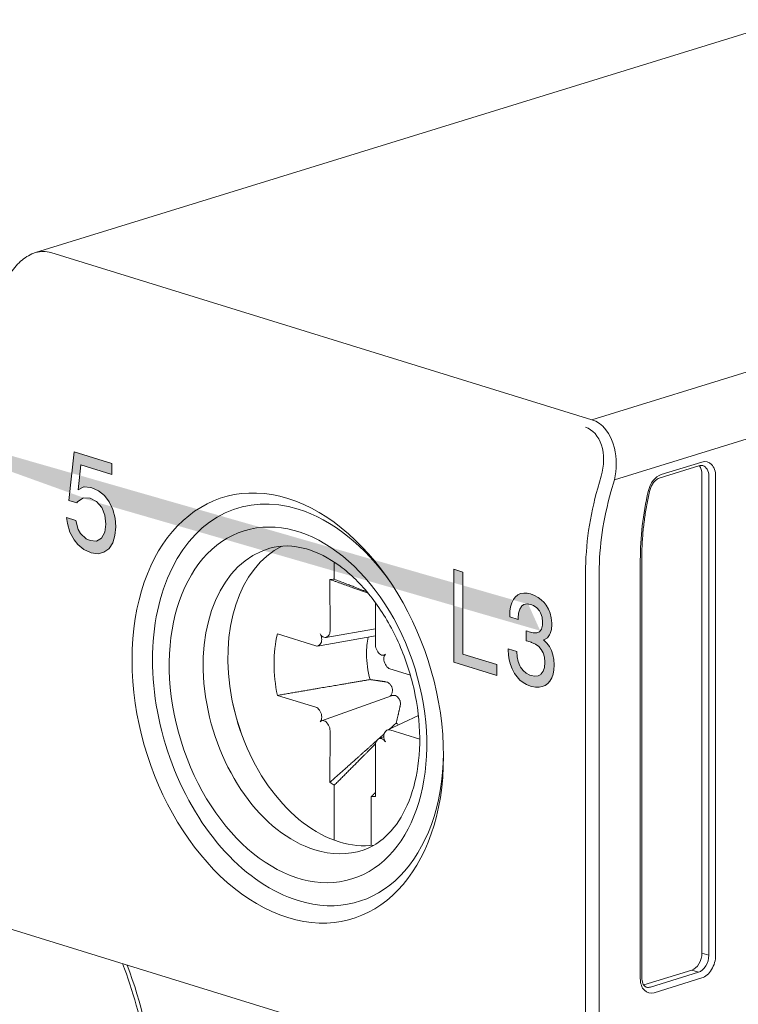
# Model space of a CAD drawing. Units: millimetres. Extents: x 0 to 556, y 0 to 403.
# Drawn here: x 56 to 71, y 207 to 228 of the extents above; entities that cross this region are included whole.
import ezdxf

# ---------------------------------------------------------------- set-up
doc = ezdxf.new("R2010")
doc.units = ezdxf.units.MM
doc.header["$LTSCALE"] = 5

# ---------------------------------------------------------------- blocks, each defined once
blk = doc.blocks.new('CGI1376-00')
h = blk.add_hatch(color=31)
h.dxf.hatch_style = 1
h.paths.add_polyline_path([(-497.68874991, 218.5247413), (-497.68874991, 218.29363261), (-498.33042161, 218.49192007), (-498.38680281, 217.97851504), (-498.2713556, 218.03672779), (-498.26061632, 218.03702025), (-498.1290602, 218.02525576), (-498.10758165, 218.02222959), (-497.96528625, 217.95659146), (-497.8444694, 217.85786875), (-497.74513111, 217.72967255), (-497.66995618, 217.57283251), (-497.62431426, 217.392619), (-497.61089017, 217.21513921), (-497.62699908, 217.03234133), (-497.66995618, 216.8831175), (-497.74513111, 216.76912704), (-497.75587038, 216.76161244), (-497.85520868, 216.68758854), (-497.97602553, 216.65992368), (-498.11563611, 216.67778821), (-498.13174502, 216.68276613), (-498.2713556, 216.74757461), (-498.39217244, 216.84629732), (-498.47271701, 216.9470195), (-498.55863121, 217.10356709), (-498.60964277, 217.28182883), (-498.62575168, 217.40597217), (-498.43244473, 217.34623704), (-498.38411799, 217.16158281), (-498.33579125, 217.07803863), (-498.22302886, 216.9673606), (-498.13979947, 216.93080808), (-498.00555853, 216.91821394), (-497.90353542, 216.97696389), (-497.83641495, 217.10066546), (-497.8149364, 217.26735974), (-497.83641495, 217.45816172), (-497.9008506, 217.61168315), (-498.00824335, 217.73514617), (-498.13979947, 217.80468783), (-498.2713556, 217.81284125), (-498.29283415, 217.80503419), (-498.39754208, 217.72905852), (-498.41633581, 217.70958859), (-498.58279458, 217.76102718), (-498.46734737, 218.76534115)], flags=17)
h.paths.add_polyline_path([(-490.62772302, 214.4173078), (-490.62772302, 216.33844197), (-490.43835982, 216.27992552), (-490.43835982, 214.58571344), (-489.73507142, 214.36838537), (-489.73507142, 214.14146329)])
h.paths.add_polyline_path([(-489.04446712, 215.82856905), (-488.96160139, 215.79744459), (-488.88694018, 215.75782041), (-488.82048351, 215.708593), (-488.7614109, 215.65061232), (-488.71956781, 215.59795586), (-488.67198155, 215.515937), (-488.63752253, 215.42804311), (-488.61454985, 215.33156013), (-488.60470442, 215.22809862), (-488.60470442, 215.19830395), (-488.61208849, 215.09685613), (-488.63342027, 215.01406398), (-488.64736796, 214.98416535), (-488.69249287, 214.92527828), (-488.75156547, 214.88835739), (-488.7753586, 214.88026078), (-488.70644057, 214.81482367), (-488.65064978, 214.74020102), (-488.60962714, 214.66131394), (-488.57844993, 214.57112367), (-488.56039997, 214.47285137), (-488.55383634, 214.36598997), (-488.55383634, 214.36047244), (-488.55875906, 214.25826402), (-488.57516812, 214.16953664), (-488.60224306, 214.09293325), (-488.63998389, 214.02735035), (-488.6867497, 213.97669489), (-488.74007913, 213.93910277), (-488.79915173, 213.91432045), (-488.86396751, 213.90234793), (-488.93616735, 213.90369229), (-489.01411037, 213.91784644), (-489.04446712, 213.92612369), (-489.12323059, 213.95708398), (-489.19543044, 213.99925808), (-489.26106667, 214.05043897), (-489.32095972, 214.11419071), (-489.3734687, 214.18779922), (-489.38003232, 214.19865555), (-489.42351632, 214.28161376), (-489.45797534, 214.37061115), (-489.48340938, 214.46564772), (-489.49817753, 214.5662164), (-489.50474115, 214.6730778), (-489.50474115, 214.69735494), (-489.32588244, 214.64208456), (-489.31767791, 214.53250908), (-489.29634614, 214.43432616), (-489.26270757, 214.34668581), (-489.24629852, 214.31733798), (-489.19460999, 214.24619002), (-489.13061467, 214.19110217), (-489.05595346, 214.1525815), (-489.03216033, 214.14522901), (-488.95421732, 214.12997135), (-488.88611973, 214.13761921), (-488.83032894, 214.16782969), (-488.82048351, 214.17582235), (-488.77864041, 214.23462005), (-488.75238592, 214.31258048), (-488.74336094, 214.41241772), (-488.74336094, 214.41903876), (-488.75320638, 214.52250027), (-488.78192223, 214.61524045), (-488.81966305, 214.68207834), (-488.87381294, 214.74405534), (-488.94026962, 214.79328276), (-489.01903309, 214.82865708), (-489.03216033, 214.83271362), (-489.09943746, 214.85019287), (-489.1248715, 214.85694892), (-489.13143512, 214.85787368), (-489.13061467, 215.06618289), (-489.10436018, 215.0569663), (-489.07154207, 215.04572144), (-488.98457407, 215.02546789), (-488.91483558, 215.02598765), (-488.8623266, 215.04507369), (-488.85904479, 215.04847358), (-488.8172017, 215.10065024), (-488.79669038, 215.18590294), (-488.79340856, 215.24447816), (-488.803254, 215.35014668), (-488.8344312, 215.44033695), (-488.85576298, 215.47893052), (-488.90991286, 215.54090752), (-488.97965135, 215.58673505), (-489.03462169, 215.60813584), (-489.11338516, 215.62254353), (-489.17820093, 215.61057102), (-489.22988946, 215.57247183), (-489.23070991, 215.57162186), (-489.26598938, 215.51189939), (-489.28814161, 215.43046428), (-489.29798704, 215.32757005), (-489.29798704, 215.29887888), (-489.47274349, 215.35288159), (-489.47274349, 215.36612367), (-489.46782077, 215.4705391), (-489.45387308, 215.56333761), (-489.42925949, 215.64401212), (-489.39562093, 215.7119662), (-489.35705964, 215.76405349), (-489.30455066, 215.80741668), (-489.24629852, 215.83576305), (-489.18066229, 215.84748203), (-489.10846244, 215.84393066)])
h.paths.add_polyline_path([(-523.07388336, 224.44372275), (-523.24924584, 224.49791274), (-523.24924584, 225.9939142), (-523.34414654, 225.92819048), (-523.40370408, 225.89535534), (-523.46516533, 225.8673293), (-523.52821172, 225.84372927), (-523.60011222, 225.82469062), (-523.60011222, 226.05048156), (-523.50610962, 226.09032199), (-523.44628061, 226.12249372), (-523.38913163, 226.16080852), (-523.33514522, 226.20551053), (-523.28469838, 226.25653615), (-523.2385608, 226.31430083), (-523.18227408, 226.40851913), (-523.07388336, 226.36917894)])
h.paths.add_polyline_path([(-503.35564508, 218.35045202), (-503.35564508, 220.27158619), (-503.16628188, 220.21306974), (-503.16628188, 218.51885766), (-502.46299348, 218.30152959), (-502.46299348, 218.07460751)], flags=17)
h.paths.add_polyline_path([(-501.2957016, 217.94500122), (-501.2957016, 217.71807913), (-502.24246119, 218.01064393), (-502.2301601, 218.12585277), (-502.20589296, 218.20756745), (-502.17288225, 218.28140608), (-502.13312047, 218.34771438), (-502.08805654, 218.4070381), (-502.03921972, 218.46070867), (-501.98805035, 218.51052694), (-501.93523686, 218.55744064), (-501.88118866, 218.60205874), (-501.82675906, 218.64594813), (-501.77305044, 218.6912104), (-501.72029602, 218.73823264), (-501.66884808, 218.78757182), (-501.61932779, 218.84014619), (-501.57301382, 218.8976678), (-501.53245289, 218.9629664), (-501.50033905, 219.03765368), (-501.48103246, 219.12296564), (-501.47957285, 219.21730564), (-501.49775647, 219.3144548), (-501.53565238, 219.40603706), (-501.58871232, 219.4848179), (-501.65265541, 219.54444116), (-501.7221161, 219.58253884), (-501.79270269, 219.60183962), (-501.86128859, 219.60085563), (-501.92304323, 219.57428901), (-501.97278811, 219.52250307), (-502.0063096, 219.44948562), (-502.02304451, 219.3624601), (-502.04437494, 219.30064359), (-502.21159219, 219.37507183), (-502.18517408, 219.52407829), (-502.16022857, 219.60526115), (-502.12468163, 219.67634199), (-502.0783908, 219.73373162), (-502.02279959, 219.77510573), (-501.96026284, 219.79990651), (-501.89317301, 219.8089178), (-501.82362931, 219.80426787), (-501.75309047, 219.78845513), (-501.68245882, 219.76315371), (-501.61261049, 219.72719254), (-501.5449738, 219.67888433), (-501.48164065, 219.61729556), (-501.4250164, 219.54306251), (-501.37677978, 219.45877499), (-501.33860715, 219.36709225), (-501.31268786, 219.27076433), (-501.29962625, 219.17339188), (-501.29842358, 219.07803146), (-501.30903885, 218.98740073), (-501.33099997, 218.90388893), (-501.36277789, 218.82884674), (-501.40234027, 218.762301), (-501.44715488, 218.70261588), (-501.49559955, 218.64832724), (-501.54634319, 218.59778018), (-501.5984285, 218.54955518), (-501.65141171, 218.5029471), (-501.70504765, 218.4575476), (-501.75904262, 218.41282484), (-501.81270905, 218.36748226), (-501.8657167, 218.32091989), (-501.91707734, 218.27144357), (-501.96373042, 218.21445854), (-501.98268951, 218.15729215)], flags=17)
h.paths.add_polyline_path([(-510.75264531, 222.53676502), (-510.66977957, 222.50564057), (-510.59511837, 222.46601639), (-510.52866169, 222.41678898), (-510.46958909, 222.3588083), (-510.42774599, 222.30615184), (-510.38015973, 222.22413297), (-510.34570071, 222.13623909), (-510.32272803, 222.03975611), (-510.3128826, 221.9362946), (-510.3128826, 221.90649992), (-510.32026668, 221.80505211), (-510.34159845, 221.72225995), (-510.35554615, 221.69236133), (-510.40067105, 221.63347425), (-510.45974365, 221.59655336), (-510.48353679, 221.58845675), (-510.41461875, 221.52301964), (-510.35882796, 221.448397), (-510.31780532, 221.36950991), (-510.28662811, 221.27931964), (-510.26857815, 221.18104734), (-510.26201453, 221.07418595), (-510.26201453, 221.06866841), (-510.26693724, 220.96646), (-510.2833463, 220.87773262), (-510.31042124, 220.80112923), (-510.34816207, 220.73554632), (-510.39492788, 220.68489086), (-510.44825731, 220.64729874), (-510.50732992, 220.62251642), (-510.57214569, 220.61054391), (-510.64434554, 220.61188826), (-510.72228855, 220.62604242), (-510.75264531, 220.63431967), (-510.83140878, 220.66527996), (-510.90360862, 220.70745405), (-510.96924485, 220.75863495), (-511.0291379, 220.82238669), (-511.08164688, 220.8959952), (-511.08821051, 220.90685152), (-511.1316945, 220.98980973), (-511.16615352, 221.07880712), (-511.19158756, 221.17384369), (-511.20635571, 221.27441238), (-511.21291933, 221.38127377), (-511.21291933, 221.40555092), (-511.03406062, 221.35028054), (-511.02585609, 221.24070506), (-511.00452432, 221.14252213), (-510.97088575, 221.05488178), (-510.9544767, 221.02553396), (-510.90278817, 220.954386), (-510.83879285, 220.89929814), (-510.76413165, 220.86077747), (-510.74033851, 220.85342499), (-510.6623955, 220.83816732), (-510.59429791, 220.84581519), (-510.53850712, 220.87602567), (-510.52866169, 220.88401833), (-510.4868186, 220.94281603), (-510.46056411, 221.02077646), (-510.45153913, 221.1206137), (-510.45153913, 221.12723474), (-510.46138456, 221.23069624), (-510.49010041, 221.32343643), (-510.52784124, 221.39027432), (-510.58199112, 221.45225132), (-510.6484478, 221.50147873), (-510.72721127, 221.53685305), (-510.74033851, 221.54090959), (-510.80761564, 221.55838885), (-510.83304968, 221.56514489), (-510.8396133, 221.56606966), (-510.83879285, 221.77437887), (-510.81253836, 221.76516228), (-510.77972025, 221.75391742), (-510.69275225, 221.73366387), (-510.62301376, 221.73418362), (-510.57050478, 221.75326966), (-510.56722297, 221.75666956), (-510.52537988, 221.80884622), (-510.50486856, 221.89409892), (-510.50158675, 221.95267414), (-510.51143218, 222.05834266), (-510.54260939, 222.14853292), (-510.56394116, 222.1871265), (-510.61809105, 222.2491035), (-510.68782953, 222.29493102), (-510.74279987, 222.31633182), (-510.82156334, 222.33073951), (-510.88637911, 222.31876699), (-510.93806764, 222.2806678), (-510.93888809, 222.27981783), (-510.97416757, 222.22009537), (-510.99631979, 222.13866025), (-511.00616522, 222.03576603), (-511.00616522, 222.00707486), (-511.18092167, 222.06107757), (-511.18092167, 222.07431965), (-511.17599896, 222.17873508), (-511.16205126, 222.27153358), (-511.13743767, 222.35220809), (-511.10379911, 222.42016217), (-511.06523783, 222.47224946), (-511.01272885, 222.51561265), (-510.9544767, 222.54395902), (-510.88884047, 222.55567801), (-510.81664063, 222.55212664)])
h.paths.add_polyline_path([(-516.08356714, 222.28359624), (-516.08356714, 224.20473041), (-515.89420394, 224.14621396), (-515.89420394, 222.45200188), (-515.19091554, 222.23467381), (-515.19091554, 222.00775173)])
h.paths.add_polyline_path([(-514.37646995, 221.7560742), (-514.55183243, 221.81026419), (-514.55183243, 223.30626565), (-514.64673313, 223.24054193), (-514.70629068, 223.20770679), (-514.76775192, 223.17968075), (-514.83079831, 223.15608072), (-514.90269881, 223.13704207), (-514.90269881, 223.36283301), (-514.80869621, 223.40267344), (-514.7488672, 223.43484517), (-514.69171822, 223.47315996), (-514.63773181, 223.51786198), (-514.58728497, 223.5688876), (-514.54114739, 223.62665228), (-514.48486067, 223.72087058), (-514.37646995, 223.68153039)])
edge = h.paths.add_edge_path()
edge.add_line((-498.26820239, 217.81264582), (-498.29283415, 217.80503419))
edge.add_line((-488.84244345, 215.06917478), (-488.84315271, 215.06916949))
edge.add_line((-489.0884681, 215.61617343), (-489.08649837, 215.61762531))
edge.add_line((-489.08928856, 215.61532346), (-489.0884681, 215.61617343))
edge.add_line((-510.55062164, 221.77737076), (-510.5513309, 221.77736547))
edge.add_line((-510.79664629, 222.32436941), (-510.79467655, 222.32582128))
edge.add_line((-510.79746674, 222.32351943), (-510.79664629, 222.32436941))
at = {"color": 31, "linetype": 'Continuous', "lineweight": 0, "extrusion": (-0.707107, -0.218508, 0.672499)}
for p, q in [((-487.77714454, 219.42615865), (-458.91398388, 228.3453658)), ((-458.2068771, 227.17580127), (-487.31015698, 218.1823932)), ((-487.77714454, 219.42615865), (-498.94943168, 222.87858524)), ((-498.58279458, 217.76102718), (-498.46734737, 218.76534115)), ((-498.46734737, 218.76534115), (-497.68874991, 218.5247413)), ((-498.33042161, 218.49192007), (-498.38680281, 217.97851504)), ((-497.68874991, 218.29363261), (-498.33042161, 218.49192007)), ((-497.68874991, 218.5247413), (-497.68874991, 218.29363261)), ((-487.6524099, 218.0144853), (-487.58175738, 218.26018874)), ((-487.31015698, 218.1823932), (-487.3808095, 217.93668975)), ((-498.38680281, 217.97851504), (-498.2713556, 218.03672779)), ((-498.2713556, 218.03672779), (-498.26061632, 218.03702025)), ((-498.26061632, 218.03702025), (-498.1290602, 218.02525576)), ((-498.1290602, 218.02525576), (-498.10758165, 218.02222959)), ((-498.10758165, 218.02222959), (-497.96528625, 217.95659146)), ((-498.29283415, 217.80503419), (-498.39754208, 217.72905852)), ((-498.2713556, 217.81284125), (-498.29283415, 217.80503419)), ((-498.26820239, 217.81264582), (-498.29283415, 217.80503419)), ((-498.13979947, 217.80468783), (-498.2713556, 217.81284125)), ((-498.00824335, 217.73514617), (-498.13979947, 217.80468783)), ((-497.96528625, 217.95659146), (-497.8444694, 217.85786875)), ((-497.8444694, 217.85786875), (-497.74513111, 217.72967255)), ((-498.41633581, 217.70958859), (-498.58279458, 217.76102718)), ((-498.39754208, 217.72905852), (-498.41633581, 217.70958859)), ((-497.9008506, 217.61168315), (-498.00824335, 217.73514617)), ((-497.83641495, 217.45816172), (-497.9008506, 217.61168315)), ((-497.74513111, 217.72967255), (-497.66995618, 217.57283251)), ((-497.66995618, 217.57283251), (-497.62431426, 217.392619)), ((-498.62575168, 217.40597217), (-498.43244473, 217.34623704)), ((-498.60964277, 217.28182883), (-498.62575168, 217.40597217)), ((-497.8149364, 217.26735974), (-497.83641495, 217.45816172)), ((-497.62431426, 217.392619), (-497.61089017, 217.21513921)), ((-498.55863121, 217.10356709), (-498.60964277, 217.28182883)), ((-498.43244473, 217.34623704), (-498.38411799, 217.16158281)), ((-498.38411799, 217.16158281), (-498.33579125, 217.07803863)), ((-497.83641495, 217.10066546), (-497.8149364, 217.26735974)), ((-497.61089017, 217.21513921), (-497.62699908, 217.03234133)), ((-498.47271701, 216.9470195), (-498.55863121, 217.10356709)), ((-498.33579125, 217.07803863), (-498.22302886, 216.9673606)), ((-498.22302886, 216.9673606), (-498.13979947, 216.93080808)), ((-498.00555853, 216.91821394), (-497.90353542, 216.97696389)), ((-497.90353542, 216.97696389), (-497.83641495, 217.10066546)), ((-497.62699908, 217.03234133), (-497.66995618, 216.8831175)), ((-498.39217244, 216.84629732), (-498.47271701, 216.9470195)), ((-498.2713556, 216.74757461), (-498.39217244, 216.84629732)), ((-498.13174502, 216.68276613), (-498.2713556, 216.74757461)), ((-498.13979947, 216.93080808), (-498.00555853, 216.91821394)), ((-497.75587038, 216.76161244), (-497.85520868, 216.68758854)), ((-497.74513111, 216.76912704), (-497.75587038, 216.76161244)), ((-497.66995618, 216.8831175), (-497.74513111, 216.76912704)), ((-498.11563611, 216.67778821), (-498.13174502, 216.68276613)), ((-497.97602553, 216.65992368), (-498.11563611, 216.67778821)), ((-497.85520868, 216.68758854), (-497.97602553, 216.65992368)), ((-493.09538745, 216.131599), (-493.09538745, 216.4844162)), ((-490.62772302, 216.33844197), (-490.43835982, 216.27992552)), ((-490.62772302, 214.4173078), (-490.62772302, 216.33844197)), ((-490.43835982, 216.27992552), (-490.43835982, 214.58571344)), ((-487.90536191, 205.36097801), (-487.90536191, 216.26408559)), ((-487.6225192, 216.26408559), (-487.6225192, 205.36097801)), ((-493.18307064, 215.06390835), (-493.18523915, 216.12649816)), ((-489.39562093, 215.7119662), (-489.35705964, 215.76405349)), ((-489.35705964, 215.76405349), (-489.30455066, 215.80741668)), ((-489.30455066, 215.80741668), (-489.24629852, 215.83576305)), ((-489.24629852, 215.83576305), (-489.18066229, 215.84748203)), ((-489.18066229, 215.84748203), (-489.10846244, 215.84393066)), ((-489.10846244, 215.84393066), (-489.04446712, 215.82856905)), ((-489.04446712, 215.82856905), (-488.96160139, 215.79744459)), ((-488.96160139, 215.79744459), (-488.88694018, 215.75782041)), ((-488.88694018, 215.75782041), (-488.82048351, 215.708593)), ((-492.24252487, 215.64519433), (-492.24430541, 214.77381393)), ((-489.46782077, 215.4705391), (-489.45387308, 215.56333761)), ((-489.45387308, 215.56333761), (-489.42925949, 215.64401212)), ((-489.42925949, 215.64401212), (-489.39562093, 215.7119662)), ((-489.23070991, 215.57162186), (-489.26598938, 215.51189939)), ((-489.22988946, 215.57247183), (-489.23070991, 215.57162186)), ((-489.17820093, 215.61057102), (-489.22988946, 215.57247183)), ((-489.11338516, 215.62254353), (-489.17820093, 215.61057102)), ((-489.03462169, 215.60813584), (-489.11338516, 215.62254353)), ((-489.08928856, 215.61532346), (-489.0884681, 215.61617343)), ((-489.0884681, 215.61617343), (-489.08649837, 215.61762531)), ((-488.97965135, 215.58673505), (-489.03462169, 215.60813584)), ((-488.90991286, 215.54090752), (-488.97965135, 215.58673505)), ((-488.85576298, 215.47893052), (-488.90991286, 215.54090752)), ((-488.82048351, 215.708593), (-488.7614109, 215.65061232)), ((-488.7614109, 215.65061232), (-488.71956781, 215.59795586)), ((-488.71956781, 215.59795586), (-488.67198155, 215.515937)), ((-489.47274349, 215.36612367), (-489.46782077, 215.4705391)), ((-489.47274349, 215.35288159), (-489.47274349, 215.36612367)), ((-489.29798704, 215.29887888), (-489.47274349, 215.35288159)), ((-489.28814161, 215.43046428), (-489.29798704, 215.32757005)), ((-489.29798704, 215.32757005), (-489.29798704, 215.29887888)), ((-489.26598938, 215.51189939), (-489.28814161, 215.43046428)), ((-488.8344312, 215.44033695), (-488.85576298, 215.47893052)), ((-488.803254, 215.35014668), (-488.8344312, 215.44033695)), ((-488.79340856, 215.24447816), (-488.803254, 215.35014668)), ((-488.67198155, 215.515937), (-488.63752253, 215.42804311)), ((-488.63752253, 215.42804311), (-488.61454985, 215.33156013)), ((-488.61454985, 215.33156013), (-488.60470442, 215.22809862)), ((-488.8172017, 215.10065024), (-488.79669038, 215.18590294)), ((-488.79669038, 215.18590294), (-488.79340856, 215.24447816)), ((-488.60470442, 215.19830395), (-488.61208849, 215.09685613)), ((-488.60470442, 215.22809862), (-488.60470442, 215.19830395)), ((-494.27017109, 215.00253034), (-493.48063796, 214.75563454)), ((-493.44285493, 214.7527138), (-492.24392417, 214.96038936)), ((-492.24362122, 215.10864787), (-493.27107417, 214.93067524)), ((-493.23021351, 214.95286646), (-493.21546678, 214.96814377)), ((-489.13143512, 214.85787368), (-489.13061467, 215.06618289)), ((-489.13061467, 215.06618289), (-489.10436018, 215.0569663)), ((-489.10436018, 215.0569663), (-489.07154207, 215.04572144)), ((-489.07154207, 215.04572144), (-488.98457407, 215.02546789)), ((-488.98457407, 215.02546789), (-488.91483558, 215.02598765)), ((-488.91483558, 215.02598765), (-488.8623266, 215.04507369)), ((-488.8623266, 215.04507369), (-488.85904479, 215.04847358)), ((-488.85904479, 215.04847358), (-488.8172017, 215.10065024)), ((-488.84244345, 215.06917478), (-488.84315271, 215.06916949)), ((-488.69249287, 214.92527828), (-488.75156547, 214.88835739)), ((-488.64736796, 214.98416535), (-488.69249287, 214.92527828)), ((-488.63342027, 215.01406398), (-488.64736796, 214.98416535)), ((-488.61208849, 215.09685613), (-488.63342027, 215.01406398)), ((-493.40199427, 214.77490502), (-493.38724754, 214.79018233)), ((-489.1248715, 214.85694892), (-489.13143512, 214.85787368)), ((-489.09943746, 214.85019287), (-489.1248715, 214.85694892)), ((-489.03216033, 214.83271362), (-489.09943746, 214.85019287)), ((-489.01903309, 214.82865708), (-489.03216033, 214.83271362)), ((-488.94026962, 214.79328276), (-489.01903309, 214.82865708)), ((-488.87381294, 214.74405534), (-488.94026962, 214.79328276)), ((-488.81966305, 214.68207834), (-488.87381294, 214.74405534)), ((-488.75156547, 214.88835739), (-488.7753586, 214.88026078)), ((-488.7753586, 214.88026078), (-488.70644057, 214.81482367)), ((-488.70644057, 214.81482367), (-488.65064978, 214.74020102)), ((-488.65064978, 214.74020102), (-488.60962714, 214.66131394)), ((-492.21190927, 214.65802744), (-492.19716254, 214.63363615)), ((-492.07591848, 214.56413564), (-492.05169422, 214.57020749)), ((-490.43835982, 214.58571344), (-489.73507142, 214.36838537)), ((-489.50474115, 214.69735494), (-489.32588244, 214.64208456)), ((-489.50474115, 214.6730778), (-489.50474115, 214.69735494)), ((-489.49817753, 214.5662164), (-489.50474115, 214.6730778)), ((-489.48340938, 214.46564772), (-489.49817753, 214.5662164)), ((-489.32588244, 214.64208456), (-489.31767791, 214.53250908)), ((-489.31767791, 214.53250908), (-489.29634614, 214.43432616)), ((-488.78192223, 214.61524045), (-488.81966305, 214.68207834)), ((-488.75320638, 214.52250027), (-488.78192223, 214.61524045)), ((-488.74336094, 214.41903876), (-488.75320638, 214.52250027)), ((-488.60962714, 214.66131394), (-488.57844993, 214.57112367)), ((-488.57844993, 214.57112367), (-488.56039997, 214.47285137)), ((-492.0401285, 214.37389966), (-492.02538178, 214.34950836)), ((-489.73507142, 214.14146329), (-490.62772302, 214.4173078)), ((-489.73507142, 214.36838537), (-489.73507142, 214.14146329)), ((-489.45797534, 214.37061115), (-489.48340938, 214.46564772)), ((-489.42351632, 214.28161376), (-489.45797534, 214.37061115)), ((-489.29634614, 214.43432616), (-489.26270757, 214.34668581)), ((-489.26270757, 214.34668581), (-489.24629852, 214.31733798)), ((-489.24629852, 214.31733798), (-489.19460999, 214.24619002)), ((-488.77864041, 214.23462005), (-488.75238592, 214.31258048)), ((-488.75238592, 214.31258048), (-488.74336094, 214.41241772)), ((-488.74336094, 214.41241772), (-488.74336094, 214.41903876)), ((-488.56039997, 214.47285137), (-488.55383634, 214.36598997)), ((-488.55383634, 214.36047244), (-488.55875906, 214.25826402)), ((-488.55383634, 214.36598997), (-488.55383634, 214.36047244)), ((-491.94673809, 214.28163342), (-491.52385925, 214.15251884)), ((-489.38003232, 214.19865555), (-489.42351632, 214.28161376)), ((-489.3734687, 214.18779922), (-489.38003232, 214.19865555)), ((-489.32095972, 214.11419071), (-489.3734687, 214.18779922)), ((-489.26106667, 214.05043897), (-489.32095972, 214.11419071)), ((-489.19460999, 214.24619002), (-489.13061467, 214.19110217)), ((-489.13061467, 214.19110217), (-489.05595346, 214.1525815)), ((-489.05595346, 214.1525815), (-489.03216033, 214.14522901)), ((-489.03216033, 214.14522901), (-488.95421732, 214.12997135)), ((-488.95421732, 214.12997135), (-488.88611973, 214.13761921)), ((-488.88611973, 214.13761921), (-488.83032894, 214.16782969)), ((-488.83032894, 214.16782969), (-488.82048351, 214.17582235)), ((-488.82048351, 214.17582235), (-488.77864041, 214.23462005)), ((-488.57516812, 214.16953664), (-488.60224306, 214.09293325)), ((-488.55875906, 214.25826402), (-488.57516812, 214.16953664)), ((-489.19543044, 213.99925808), (-489.26106667, 214.05043897)), ((-489.12323059, 213.95708398), (-489.19543044, 213.99925808)), ((-489.04446712, 213.92612369), (-489.12323059, 213.95708398)), ((-489.01411037, 213.91784644), (-489.04446712, 213.92612369)), ((-488.93616735, 213.90369229), (-489.01411037, 213.91784644)), ((-488.86396751, 213.90234793), (-488.93616735, 213.90369229)), ((-488.79915173, 213.91432045), (-488.86396751, 213.90234793)), ((-488.74007913, 213.93910277), (-488.79915173, 213.91432045)), ((-488.6867497, 213.97669489), (-488.74007913, 213.93910277)), ((-488.63998389, 214.02735035), (-488.6867497, 213.97669489)), ((-488.60224306, 214.09293325), (-488.63998389, 214.02735035)), ((-493.48063796, 213.4929981), (-494.27017109, 213.73406061)), ((-493.35827064, 213.20842363), (-491.91438459, 213.72722236)), ((-493.38724754, 213.40073186), (-493.40199427, 213.42512315)), ((-492.00245399, 213.01629069), (-491.35833194, 213.31685255)), ((-493.21546678, 213.11660407), (-493.23021351, 213.14099536)), ((-493.18523915, 211.93956798), (-493.18307064, 213.00081758)), ((-492.07249826, 212.88580179), (-492.17423475, 212.83832925)), ((-492.02538178, 212.9997265), (-492.0401285, 212.98444918)), ((-491.33116169, 212.82649938), (-491.94673809, 213.01899697)), ((-492.24430541, 212.71072317), (-492.24213689, 211.64813336)), ((-492.19716254, 212.82176506), (-492.21190927, 212.80648774)), ((-493.09538745, 210.7423884), (-493.09538745, 211.87893574)), ((-492.3319886, 211.64303252), (-492.3319886, 210.63567624)), ((-485.3597775, 208.36717353), (-485.50119886, 208.41087513)), ((-485.57190953, 208.01630417), (-485.71333089, 208.06000577))]:
    blk.add_line(p, q, dxfattribs=at)
at = {"linetype": 'Continuous', "lineweight": 0, "extrusion": (-0.707107, -0.218508, 0.672499)}
for p, q in [((-499.26660577, 222.87617384), (-484.12397968, 227.55550264)), ((-486.38289119, 218.21775865), (-485.54238535, 218.47748924)), ((-485.50119886, 218.5511807), (-486.34170469, 218.29145011)), ((-485.50119886, 208.41087513), (-485.50119886, 218.3018629)), ((-485.3597775, 218.2581613), (-485.3597775, 208.36717353)), ((-485.21835614, 208.36717353), (-485.21835614, 218.2581613)), ((-486.74470174, 207.9083067), (-486.74470174, 216.54814601)), ((-486.77399106, 216.5262952), (-486.77399106, 207.8864559)), ((-487.82298892, 205.2135951), (-500.12664691, 209.01563451)), ((-486.70328038, 207.75409455), (-485.71333089, 208.06000577)), ((-485.57190953, 208.01630417), (-486.56185903, 207.71039295)), ((-486.49114835, 207.5934365), (-485.50119886, 207.89934772))]:
    blk.add_line(p, q, dxfattribs=at)
at = {"color": 31, "linetype": 'Continuous', "lineweight": 0}
for centre, major_axis, ratio, start_param, end_param in [((-499.1895509, 221.8533278), (0.17160625, 1.0414203), 0.6978734381, 6.1876953127, 6.6184261204), ((-488.01726376, 218.40090121), (0.17160625, 1.0414203), 0.6978734381, 5.2604000971, 6.1876953127), ((-488.1474428, 218.43499515), (0.22587393, 0.83916286), 0.6810629172, 4.6873372025, 6.2581335293), ((-488.01726376, 218.40090121), (0.17160625, 1.0414203), 0.6978734381, 4.6168989859, 5.2604000971), ((-484.7233814, 217.24737164), (1.32858814, 4.29940153), 0.672498512, 1.6001014066, 2.0015271345), ((-484.58196004, 217.20367004), (-1.26953978, -4.10831702), 0.672498512, 4.7416940602, 5.1431197881), ((-492.71368802, 213.88731576), (-0.67905616, 2.19747189), 0.672498512, 6.0893619768, 6.1466240965), ((-492.71368802, 213.88731576), (-0.67905616, 2.19747189), 0.672498512, 0.845895922, 1.1400655194), ((-493.46619705, 214.92076593), (0.04724246, -0.15055782), 0.6696899997, 0.3499726273, 1.9207689541), ((-493.30916302, 215.08345006), (0.04724246, -0.15055782), 0.6696899997, 5.0623616077, 6.6331579345), ((-493.29441629, 215.09872737), (0.04724246, -0.15055782), 0.6696899997, 0.3499726273, 1.1353707907), ((-491.43950595, 214.28105967), (0.41380298, -1.33909457), 0.672498512, 4.009484731, 4.2816581731), ((-493.48094378, 214.90548862), (0.04724246, -0.15055782), 0.6696899997, 5.8477597711, 6.6331579345), ((-492.13295976, 214.73981756), (0.04572683, -0.15033916), 0.6752958806, 4.2864502798, 5.0718484432), ((-491.43950595, 214.28105967), (-0.41380298, 1.33909457), 0.672498512, 1.140065519, 1.5285039313), ((-492.11821303, 214.71542627), (0.04572683, -0.15033916), 0.6752958806, 5.0718484432, 6.64264477), ((-491.96117899, 214.45568977), (0.04572683, -0.15033916), 0.6752958806, 3.5010521164, 5.0718484432), ((-492.71368802, 213.88731576), (0.67905616, -2.19747189), 0.672498512, 4.2816581727, 4.5758277697), ((-491.94643227, 214.43129848), (0.04572683, -0.15033916), 0.6752958806, 5.0718484432, 5.8572466066), ((-493.48094378, 213.34333303), (-0.04572683, 0.15033916), 0.6752958806, 5.0718484432, 5.8572466066), ((-493.46619705, 213.31894174), (-0.04572683, 0.15033916), 0.6752958806, 3.5010521164, 5.0718484432), ((-493.30916302, 213.05920524), (-0.04572683, 0.15033916), 0.6752958806, 5.0718484432, 6.64264477), ((-493.29441629, 213.03481395), (-0.04572683, 0.15033916), 0.6752958806, 4.2864502798, 5.0718484432), ((-491.43950595, 214.28105967), (-0.41380298, 1.33909457), 0.672498512, 2.3224234336, 2.3723765552), ((-491.96117899, 212.85386558), (-0.04724246, 0.15055782), 0.6696899997, 0.3499726273, 1.9207689541), ((-491.94643227, 212.8691429), (-0.04724246, 0.15055782), 0.6696899997, 5.8477597711, 6.6331579345), ((-492.13295976, 212.67590414), (-0.04724246, 0.15055782), 0.6696899997, 0.3499726273, 1.1353707907), ((-492.11821303, 212.69118146), (-0.04724246, 0.15055782), 0.6696899997, 5.0623616077, 6.6331579345), ((-492.71368802, 213.88731576), (0.67905616, -2.19747189), 0.672498512, 5.5582849024, 5.6155470221), ((-492.71368802, 213.88731576), (0.67905616, -2.19747189), 0.672498512, 6.0893619768, 6.1466240965)]:
    blk.add_ellipse(centre, major_axis=major_axis, ratio=ratio, start_param=start_param, end_param=end_param, dxfattribs=at)
at = {"linetype": 'Continuous', "lineweight": 0}
for centre, major_axis, start_param, end_param in [((-485.71333089, 218.23631049), (0.08857254, 0.28662677), 5.1431197881, 5.8641460859), ((-485.50119886, 218.17075809), (0.11809672, 0.38216903), 5.1431197881, 6.7139161149), ((-485.57190953, 218.19260889), (0.08857254, 0.28662677), 5.1431197881, 6.2831853072), ((-486.34170469, 217.9110275), (-0.11809672, -0.38216903), 3.5723234613, 4.8245351843), ((-494.0571909, 213.47215053), (1.34335023, -4.34717266), 2.7108618459, 5.8524544994), ((-493.84505887, 213.53770294), (-1.25477769, 4.06054589), 5.8524544994, 8.994047153), ((-494.05719091, 213.47215053), (1.34335023, -4.34717266), 5.8524545006, 8.9940471519), ((-483.52129987, 217.53143206), (-1.35811232, -4.39494379), 4.8245351843, 5.1431197881), ((-493.84505887, 213.53770294), (-1.25477769, 4.06054589), 5.1590617786, 5.8524544982), ((-493.49767584, 213.6450502), (0.96318827, -3.11694273), 3.1257312543, 5.8524544995), ((-492.99653073, 213.79991255), (-0.95953588, 3.10512333), 0.1104107622, 2.7108618459), ((-492.71368802, 213.88731576), (-1.08837588, 3.52205833), 1.4470539088, 1.6945387538), ((-493.84505887, 213.53770294), (-1.25477769, 4.06054589), 2.7108618471, 4.2657161822), ((-492.99653074, 213.79991255), (-0.95953588, 3.10512333), 2.7108618474, 3.0311818937), ((-493.49767584, 213.6450502), (0.96318827, -3.11694273), 5.852454501, 6.2990467065), ((-485.71333089, 208.34532273), (0.08857254, 0.28662677), 3.5723234613, 5.1431197881), ((-485.57190953, 208.30162112), (-0.08857254, -0.28662677), 0.4307308077, 2.0015271345), ((-485.50119886, 208.27977032), (0.11809672, 0.38216903), 3.5723234613, 5.1431197881), ((-500.95148202, 206.46382854), (1.7286152, -5.5939163), 6.2492548085, 7.9515253072), ((-486.49114835, 207.9738591), (-0.11809672, -0.38216903), 5.1431197881, 6.7139161149), ((-486.70328038, 208.03941151), (-0.08857254, -0.28662677), 0.421407345, 0.4307308077), ((-486.56185903, 207.99570991), (-0.08857254, -0.28662677), 0, 0.4307308077)]:
    blk.add_ellipse(centre, major_axis=major_axis, ratio=0.672498512, start_param=start_param, end_param=end_param, dxfattribs=at)
blk.add_ellipse((-493.84505887, 213.53770294), major_axis=(-1.1107867, 3.59458125), ratio=0.672498512, dxfattribs=at)
for points, knots in [([(-499.94744753, 222.08340494), (-499.91278332, 222.20395426), (-499.86203486, 222.32136249), (-499.73664956, 222.5285637), (-499.66092097, 222.62167593), (-499.49446115, 222.76925762), (-499.40195883, 222.82712603), (-499.29237877, 222.86780843), (-499.27953033, 222.87217993), (-499.26660577, 222.87617384)], [0, 0, 0, 0, 0.3763688328, 0.3763688328, 0.7438233012, 0.7438233012, 1.0965994223, 1.0965994223, 1.1430528843, 1.1430528843, 1.1430528843, 1.1430528843]), ([(-485.54238535, 218.47748924), (-485.53763181, 218.47895817), (-485.53304474, 218.48010022), (-485.52422828, 218.48180059), (-485.51999907, 218.48235937), (-485.51188741, 218.48296745), (-485.50800487, 218.48301732), (-485.50053789, 218.48266986), (-485.496953, 218.48227301), (-485.49000315, 218.48106577), (-485.48663747, 218.48025556), (-485.48333699, 218.47923566)], [0, 0, 0, 0, 0.08614616155, 0.08614616155, 0.17229232309, 0.17229232309, 0.25843848464, 0.25843848464, 0.34458464619, 0.34458464619, 0.43073080773, 0.43073080773, 0.43073080773, 0.43073080773]), ([(-486.58352628, 217.9468057), (-486.57738681, 217.97373956), (-486.56886398, 218.0004798), (-486.54776474, 218.05136905), (-486.53518941, 218.07551171), (-486.50724, 218.1192623), (-486.49186761, 218.13886013), (-486.46008559, 218.17208308), (-486.44368668, 218.18569134), (-486.41197875, 218.20639931), (-486.3967106, 218.21348822), (-486.38289119, 218.21775865)], [5.0309735842, 5.0309735842, 5.0309735842, 5.0309735842, 5.2814159288, 5.2814159288, 5.5318582734, 5.5318582734, 5.782300618, 5.782300618, 6.0327429626, 6.0327429626, 6.2831853072, 6.2831853072, 6.2831853072, 6.2831853072]), ([(-486.58352628, 217.9468057), (-486.60484527, 217.85327932), (-486.62410236, 217.75948392), (-486.65841447, 217.57174551), (-486.6734695, 217.47780255), (-486.69931757, 217.29016041), (-486.71011062, 217.19646129), (-486.72739349, 217.00969748), (-486.73388331, 216.91663286), (-486.74253744, 216.7315263), (-486.74470174, 216.63948443), (-486.74470174, 216.54814601)], [1.252211723, 1.252211723, 1.252211723, 1.252211723, 1.31592864376, 1.31592864376, 1.37964556452, 1.37964556452, 1.44336248528, 1.44336248528, 1.50707940604, 1.50707940604, 1.57079632679, 1.57079632679, 1.57079632679, 1.57079632679]), ([(-494.42749664, 216.77187452), (-494.19922158, 216.83655941), (-493.94727663, 216.8361231), (-493.44830705, 216.693082), (-493.20986888, 216.57418568), (-492.75800422, 216.23925141), (-492.54455729, 216.03132563), (-492.15507834, 215.54135506), (-491.97890121, 215.26002096), (-491.68287102, 214.64996095), (-491.56331051, 214.32116393), (-491.39467411, 213.65130805), (-491.34573206, 213.31035655), (-491.32227597, 212.65440316), (-491.34754254, 212.33947684), (-491.46447552, 211.76876156), (-491.55597025, 211.51318773), (-491.78947237, 211.07899736), (-491.93213994, 210.90319521), (-492.21698829, 210.66494162), (-492.35514266, 210.58776369), (-492.50136241, 210.53877322)], [4.2975195719, 4.2975195719, 4.2975195719, 4.2975195719, 4.6957778267, 4.6957778267, 5.0233127912, 5.0233127912, 5.3268478883, 5.3268478883, 5.6283979967, 5.6283979967, 5.9312993973, 5.9312993973, 6.2345907561, 6.2345907561, 6.5367716134, 6.5367716134, 6.8383590993, 6.8383590993, 7.1485421354, 7.1485421354, 7.4073894284, 7.4073894284, 7.4073894284, 7.4073894284]), ([(-497.47163418, 208.19519045), (-497.36133572, 207.91464396), (-497.2656196, 207.62661928), (-497.03042974, 206.76487962), (-496.93642834, 206.18103743), (-496.88030827, 205.04660136), (-496.91809358, 204.49620472), (-497.11835837, 203.48536449), (-497.2807838, 203.02525652), (-497.70999378, 202.23600677), (-497.9775346, 201.90894071), (-498.52390966, 201.46639977), (-498.79011741, 201.32147356), (-499.07290417, 201.23042128)], [5.7413361268, 5.7413361268, 5.7413361268, 5.7413361268, 5.901909097, 5.901909097, 6.2157184964, 6.2157184964, 6.5291938892, 6.5291938892, 6.8426494673, 6.8426494673, 7.1600581625, 7.1600581625, 7.41532098, 7.41532098, 7.41532098, 7.41532098]), ([(-486.74470174, 207.9083067), (-486.74470174, 207.88504382), (-486.74270767, 207.86284307), (-486.73529518, 207.82216945), (-486.7298768, 207.80370979), (-486.71673437, 207.77173391), (-486.70902704, 207.75823799), (-486.69280209, 207.73648766), (-486.6843319, 207.72822963), (-486.66750862, 207.71591267), (-486.65916732, 207.71178263), (-486.65043157, 207.70908314)], [1.5707963268, 1.5707963268, 1.5707963268, 1.5707963268, 1.7988094306, 1.7988094306, 2.0268225344, 2.0268225344, 2.2548356382, 2.2548356382, 2.482848742, 2.482848742, 2.7108618459, 2.7108618459, 2.7108618459, 2.7108618459])]:
    blk.add_open_spline(points, degree=3, knots=knots, dxfattribs=at)
at = {"color": 31, "linetype": 'Continuous', "lineweight": 0}
for points, weights in [([(-492.39556235, 215.84278299), (-492.73767302, 215.96659507), (-493.18523915, 216.12649816)], [1.05279479063, 1.07277730734, 1.07417456957]), ([(-492.41836624, 215.87013578), (-492.71474868, 215.98663552), (-493.09538745, 216.131599)], [1.01421934296, 1.01442025332, 1]), ([(-492.96883534, 213.95614913), (-493.51520283, 213.86338695), (-494.27017109, 213.73406061)], [1.04355157865, 1.07248297738, 1.07417456958]), ([(-492.3567353, 214.05964326), (-492.63248155, 214.01325522), (-492.96883534, 213.95614913)], [1, 1.02650444642, 1.04355157865]), ([(-492.03183579, 214.01356323), (-492.17189383, 214.03396187), (-492.3567353, 214.05964326)], [1.20760574866, 1.11053776654, 1]), ([(-491.91909334, 213.92825032), (-491.92703712, 213.94020095), (-491.93513157, 213.95217757)], [1.20940093068, 1.20789691497, 1.20611527505]), ([(-491.8148643, 213.16338103), (-491.76820995, 213.36626308), (-491.73426847, 213.52138272)], [1, 1.11053776654, 1.20760574866]), ([(-491.74860408, 213.64365849), (-491.75529616, 213.65613899), (-491.7620593, 213.66851382)], [1.20611527505, 1.20789691497, 1.20940093068]), ([(-491.90518329, 213.08210633), (-491.85899992, 213.12362896), (-491.8148643, 213.16338103)], [1.01119810431, 1.00582765864, 1]), ([(-492.18084213, 212.83481984), (-492.12193152, 212.88756283), (-492.06593172, 212.93777832)], [1.03812493598, 1.03342909895, 1.0281233579]), ([(-491.95245942, 213.03961928), (-491.92855069, 213.06109713), (-491.90518329, 213.08210633)], [1.01655754464, 1.01393729652, 1.01119810431]), ([(-493.18523915, 211.93956798), (-492.64324557, 212.42115743), (-492.25225354, 212.7709128)], [1.07417456957, 1.07248297737, 1.04355157864]), ([(-493.09538745, 211.87893574), (-492.59966813, 212.37409818), (-492.24255703, 212.73701903)], [1, 1.01270592428, 1.00050691345]), ([(-492.25225354, 212.7709128), (-492.23002322, 212.79079856), (-492.20820068, 212.81032977)], [1.04355157864, 1.04195347417, 1.04027225545]), ([(-492.2423094, 211.73266204), (-492.28648651, 211.6884835), (-492.3319886, 211.64303252)], [1.00320067843, 1.00170220542, 1])]:
    blk.add_rational_spline(points, weights, degree=2, dxfattribs=at)
for points, knots in [([(-491.93513157, 213.95217757), (-491.94039504, 213.95996544), (-491.94644133, 213.96729642), (-491.96581829, 213.98661547), (-491.9808019, 213.99653267), (-492.00685875, 214.00809441), (-492.01920503, 214.01172364), (-492.03183579, 214.01356323)], [-0.25295973615, -0.25295973615, -0.25295973615, -0.25295973615, -0.21782125046, -0.21782125046, -0.15007658976, -0.15007658976, -0.09817299208, -0.09817299208, -0.09817299208, -0.09817299208]), ([(-491.94115688, 213.71763231), (-491.93323913, 213.72598477), (-491.92585311, 213.7354897), (-491.90910634, 213.76276426), (-491.90146274, 213.78196108), (-491.89347006, 213.81793462), (-491.89197629, 213.83714327), (-491.89566778, 213.87488938), (-491.90087783, 213.89342447), (-491.91145409, 213.91576204), (-491.9150303, 213.92213788), (-491.91909334, 213.92825032)], [0.72028854742, 0.72028854742, 0.72028854742, 0.72028854742, 0.76649389805, 0.76649389805, 0.84194461373, 0.84194461373, 0.90995721349, 0.90995721349, 0.97796981324, 0.97796981324, 1.00558179097, 1.00558179097, 1.00558179097, 1.00558179097]), ([(-491.7620593, 213.66851382), (-491.76551848, 213.67484323), (-491.76936782, 213.68074935), (-491.78356608, 213.6993892), (-491.79664938, 213.71111156), (-491.82579745, 213.72768254), (-491.84184837, 213.73255162), (-491.87374433, 213.73611444), (-491.89195897, 213.73440228), (-491.910986, 213.7284058), (-491.91268996, 213.72782943), (-491.91438336, 213.72721829)], [0.25797422482, 0.25797422482, 0.25797422482, 0.25797422482, 0.28558620254, 0.28558620254, 0.3535988023, 0.3535988023, 0.42161140205, 0.42161140205, 0.49706211774, 0.49706211774, 0.50452598408, 0.50452598408, 0.50452598408, 0.50452598408]), ([(-491.73363768, 213.60248818), (-491.7347433, 213.60760046), (-491.73608407, 213.61266039), (-491.74055501, 213.62675755), (-491.74425251, 213.63554295), (-491.74860408, 213.64365849)], [0.198796222496, 0.198796222496, 0.198796222496, 0.198796222496, 0.217821250457, 0.217821250457, 0.252959736154, 0.252959736154, 0.252959736154, 0.252959736154]), ([(-491.73426847, 213.52138272), (-491.73120755, 213.53537177), (-491.72966775, 213.5496166), (-491.72955369, 213.57595003), (-491.7308064, 213.58939657), (-491.73363768, 213.60248818)], [0.09817299208, 0.09817299208, 0.09817299208, 0.09817299208, 0.15007658976, 0.15007658976, 0.1987962225, 0.1987962225, 0.1987962225, 0.1987962225])]:
    blk.add_open_spline(points, degree=3, knots=knots, dxfattribs=at)

msp = doc.modelspace()

# ---------------------------------------------------------------- block references
msp.add_blockref('CGI1376-00', (556, 0))

doc.saveas('drawing.dxf')
